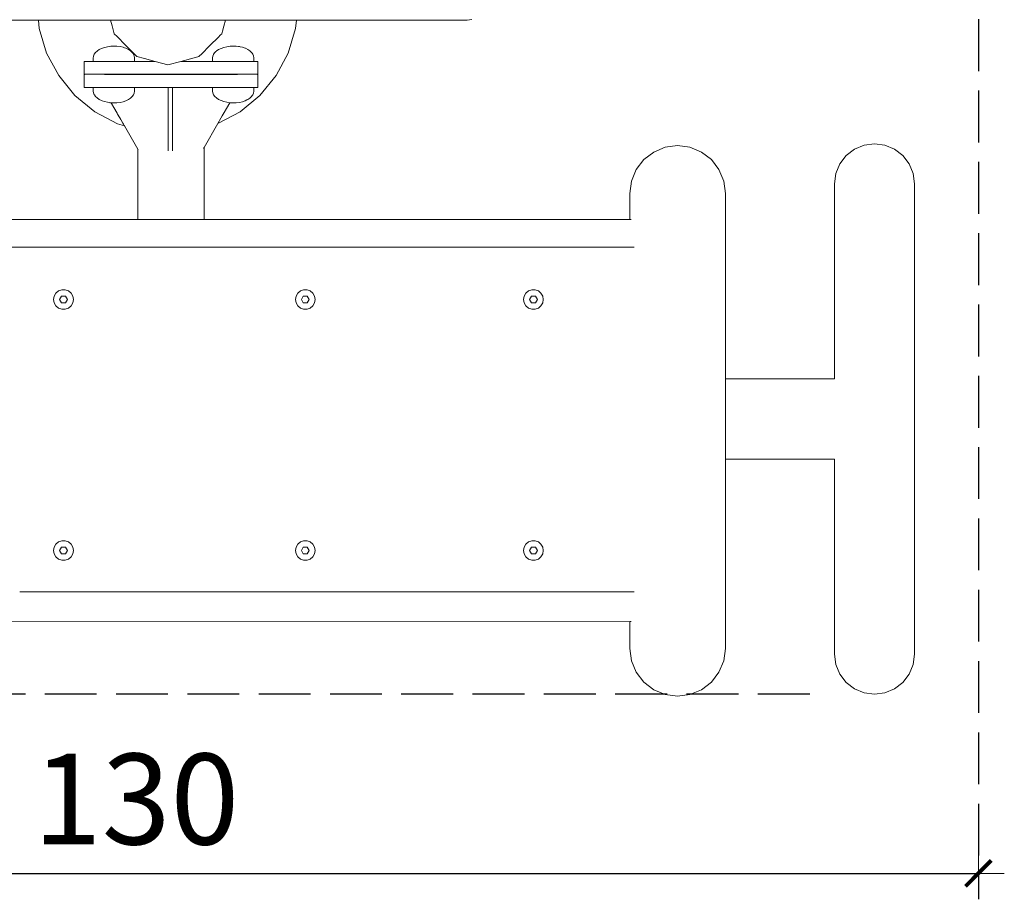
# Model space of a CAD drawing. Units: millimetres. Extents: x 1694 to 3307, y 1296 to 1716.
# Drawn here: x 1927 to 2003, y 1425 to 1493 of the extents above; entities that cross this region are included whole.
import ezdxf

# ---------------------------------------------------------------- set-up
doc = ezdxf.new("R2010")
doc.units = ezdxf.units.MM
doc.linetypes.add('JIS_02_4.0', pattern=[5.5, 4, -1.5])
doc.layers.get('Defpoints').update_dxf_attribs({"color": 250})
doc.layers.add('0-03 wymiary', color=6, linetype='Continuous', lineweight=5)
doc.layers.add('ProfileEdges_Nr_Pióra__7', color=7, linetype='Continuous', lineweight=18)
doc.styles.add('1-25', font='txt', dxfattribs={"height": 7})
doc.dimstyles.new('1-25', dxfattribs={"dimtxt": 7, "dimasz": 0.2, "dimexe": 2, "dimexo": 5, "dimgap": 1.25, "dimtad": 1, "dimdec": 0, "dimrnd": 0.5, "dimtxsty": '1-25', "dimblk": 'BG dim mark', "dimcen": 0, "dimclrd": 256, "dimclre": 8, "dimclrt": 11, "dimadec": 0, "dimazin": 0, "dimtfac": 1, "dimtdec": 0, "dimtix": 1, "dimtmove": 1, "dimatfit": 3, "dimfxl": 0.5, "dimtfill": 1, "dimarcsym": 0})

# ---------------------------------------------------------------- blocks, each defined once
blk = doc.blocks.new('BG dim mark')
for p, q in [((0, -10), (0, 10)), ((10, 0), (-10, 0))]:
    blk.add_line(p, q)
at = {"color": 0, "linetype": 'ByBlock', "const_width": 1.5}
blk.add_lwpolyline([(5, 5), (-5, -5)], dxfattribs=at)
blk = doc.blocks.new('*D39')
at = {"layer": '0-03 wymiary', "color": 8, "linetype": 'JIS_02_4.0', "lineweight": -2, "transparency": 16777216}
for p, q in [((2001.417, 1492.621), (2001.417, 1424.753)), ((1871.495, 1449.021), (1871.495, 1424.753))]:
    blk.add_line(p, q, dxfattribs=at)
at = {"layer": '0-03 wymiary', "lineweight": -2, "transparency": 16777216}
blk.add_line((1871.695, 1426.753), (2001.217, 1426.753), dxfattribs=at)
at = {"layer": 'Defpoints', "color": 0, "transparency": 16777216}
for p in [(2001.417, 1497.621), (1871.495, 1454.021), (2001.417, 1426.753)]:
    blk.add_point(p, dxfattribs=at)
at = {"layer": '0-03 wymiary', "lineweight": -2, "transparency": 16777216, "xscale": 0.2, "yscale": 0.2, "zscale": 0.2, "rotation": 180}
blk.add_blockref('BG dim mark', (1871.495, 1426.753), dxfattribs=at)
at = {"layer": '0-03 wymiary', "lineweight": -2, "transparency": 16777216, "xscale": 0.2, "yscale": 0.2, "zscale": 0.2}
blk.add_blockref('BG dim mark', (2001.417, 1426.753), dxfattribs=at)
at = {"layer": '0-03 wymiary', "color": 11, "transparency": 16777216, "insert": (1936.456, 1431.577), "char_height": 7, "attachment_point": 5, "style": '1-25', "bg_fill": 3, "box_fill_scale": 1.1, "bg_fill_color": 256, "bg_fill_true_color": 13158600, "bg_fill_transparency": 0}
blk.add_mtext('130', dxfattribs=at)
blk = doc.blocks.new('*D40')
at = {"layer": '0-03 wymiary', "color": 8, "linetype": 'JIS_02_4.0', "lineweight": -2, "transparency": 16777216}
for p, q in [((1995.404, 1557.449), (1860.438, 1557.449)), ((1988.408, 1440.561), (1860.438, 1440.561))]:
    blk.add_line(p, q, dxfattribs=at)
at = {"layer": '0-03 wymiary', "lineweight": -2, "transparency": 16777216}
blk.add_line((1862.438, 1440.761), (1862.438, 1557.249), dxfattribs=at)
at = {"layer": 'Defpoints', "color": 0, "transparency": 16777216}
for p in [(1862.438, 1557.449), (2000.404, 1557.449), (1993.408, 1440.561)]:
    blk.add_point(p, dxfattribs=at)
at = {"layer": '0-03 wymiary', "lineweight": -2, "transparency": 16777216, "xscale": 0.2, "yscale": 0.2, "zscale": 0.2}
for p, rotation in [((1862.438, 1557.449), 90), ((1862.438, 1440.561), 270)]:
    blk.add_blockref('BG dim mark', p, dxfattribs=dict(at, rotation=rotation))
at = {"layer": '0-03 wymiary', "color": 11, "transparency": 16777216, "insert": (1857.673, 1499.005), "char_height": 7, "attachment_point": 5, "rotation": 90, "style": '1-25', "bg_fill": 3, "box_fill_scale": 1.1, "bg_fill_color": 256, "bg_fill_true_color": 13158600, "bg_fill_transparency": 0}
blk.add_mtext('117', dxfattribs=at)

msp = doc.modelspace()

# ---------------------------------------------------------------- dimensions: what is measured, and where the dimension line sits
at = {"layer": '0-03 wymiary'}
dim = msp.add_linear_dim(base=(2001.417, 1426.753), p1=(1871.495, 1454.021), p2=(2001.417, 1497.621), dimstyle='1-25', dxfattribs=at)
dim.commit()
dim.dimension.update_dxf_attribs({"geometry": '*D39', "text_midpoint": (1936.456, 1431.577)})

# ---------------------------------------------------------------- next in the draw order: dimensions: what is measured, and where the dimension line sits
dim = msp.add_linear_dim(base=(1862.438, 1557.449), p1=(1993.408, 1440.561), p2=(2000.404, 1557.449), angle=90, dimstyle='1-25', dxfattribs=at)
dim.commit()
dim.dimension.update_dxf_attribs({"geometry": '*D40', "text_midpoint": (1857.673, 1499.005)})

# ---------------------------------------------------------------- next in the draw order: linework, layer by layer
at = {"layer": 'ProfileEdges_Nr_Pióra__7', "linetype": 'Continuous', "flags": 128}
for points in [[(1919.885, 1492.557), (1928.91, 1492.557)], [(1928.974, 1491.903), (1928.91, 1492.557)], [(1928.91, 1492.557), (1928.988, 1492.557)], [(1928.988, 1492.557), (1929.026, 1492.557)], [(1929.026, 1492.557), (1929.196, 1492.557)], [(1929.196, 1492.557), (1929.272, 1492.557)], [(1929.272, 1492.557), (1929.529, 1492.557)], [(1929.529, 1492.557), (1929.629, 1492.557)], [(1929.629, 1492.557), (1929.969, 1492.557)], [(1929.969, 1492.557), (1930.079, 1492.557)], [(1930.079, 1492.557), (1930.498, 1492.557)], [(1930.498, 1492.557), (1930.602, 1492.557)], [(1930.602, 1492.557), (1931.098, 1492.557)], [(1931.098, 1492.557), (1931.178, 1492.557)], [(1931.178, 1492.557), (1931.749, 1492.557)], [(1931.749, 1492.557), (1931.79, 1492.557)], [(1931.79, 1492.557), (1932.263, 1492.557)], [(1932.263, 1492.557), (1932.423, 1492.557)], [(1932.423, 1492.557), (1932.443, 1492.557)], [(1932.443, 1492.557), (1933.072, 1492.557)], [(1933.072, 1492.557), (1933.179, 1492.557)], [(1933.179, 1492.557), (1933.698, 1492.557)], [(1933.698, 1492.557), (1933.897, 1492.557)], [(1933.897, 1492.557), (1934.281, 1492.557)], [(1934.281, 1492.557), (1934.472, 1492.557)], [(1934.472, 1492.557), (1934.594, 1492.101)], [(1934.472, 1492.557), (1934.576, 1492.557)], [(1934.576, 1492.557), (1934.706, 1492.557)], [(1934.706, 1492.557), (1934.988, 1492.557)], [(1934.988, 1492.557), (1935.386, 1492.557)], [(1935.386, 1492.557), (1935.717, 1492.557)], [(1935.717, 1492.557), (1936.446, 1492.557)], [(1936.446, 1492.557), (1936.517, 1492.557)], [(1936.517, 1492.557), (1936.596, 1492.557)], [(1936.596, 1492.557), (1937.579, 1492.557)], [(1937.579, 1492.557), (1938.135, 1492.557)], [(1938.135, 1492.557), (1938.189, 1492.557)], [(1938.189, 1492.557), (1938.355, 1492.557)], [(1938.355, 1492.557), (1938.904, 1492.557)], [(1938.904, 1492.557), (1939.454, 1492.557)], [(1939.454, 1492.557), (1939.674, 1492.557)], [(1939.674, 1492.557), (1940.332, 1492.557)], [(1940.332, 1492.557), (1941.213, 1492.557)], [(1941.213, 1492.557), (1941.363, 1492.557)], [(1941.363, 1492.557), (1941.419, 1492.557)], [(1941.419, 1492.557), (1942.422, 1492.557)], [(1942.422, 1492.557), (1942.635, 1492.557)], [(1942.635, 1492.557), (1943.103, 1492.557)], [(1943.103, 1492.557), (1943.2, 1492.557)], [(1943.2, 1492.557), (1943.337, 1492.557)], [(1943.337, 1492.557), (1943.207, 1492.071)], [(1943.337, 1492.557), (1943.447, 1492.557)], [(1943.447, 1492.557), (1943.645, 1492.557)], [(1943.645, 1492.557), (1944.03, 1492.557)], [(1944.03, 1492.557), (1944.167, 1492.557)], [(1944.167, 1492.557), (1944.656, 1492.557)], [(1944.656, 1492.557), (1944.729, 1492.557)], [(1944.729, 1492.557), (1945.305, 1492.557)], [(1945.305, 1492.557), (1945.318, 1492.557)], [(1945.318, 1492.557), (1945.465, 1492.557)], [(1945.465, 1492.557), (1945.897, 1492.557)], [(1945.897, 1492.557), (1945.939, 1492.557)], [(1945.939, 1492.557), (1946.465, 1492.557)], [(1946.465, 1492.557), (1946.55, 1492.557)], [(1946.55, 1492.557), (1947.013, 1492.557)], [(1947.013, 1492.557), (1947.127, 1492.557)], [(1947.127, 1492.557), (1947.521, 1492.557)], [(1947.521, 1492.557), (1947.649, 1492.557)], [(1947.649, 1492.557), (1947.972, 1492.557)], [(1947.972, 1492.557), (1948.099, 1492.557)], [(1948.099, 1492.557), (1948.346, 1492.557)], [(1948.346, 1492.557), (1948.456, 1492.557)], [(1948.456, 1492.557), (1948.623, 1492.557)], [(1948.623, 1492.557), (1948.703, 1492.557)], [(1948.703, 1492.557), (1948.78, 1492.557)], [(1948.819, 1492.557), (1948.754, 1491.903)], [(1948.78, 1492.557), (1948.819, 1492.557)], [(1948.819, 1492.557), (1957.973, 1492.557)], [(1957.973, 1492.557), (1959.041, 1492.557)], [(1959.041, 1492.557), (1960.001, 1492.557)], [(1960.001, 1492.557), (1960.814, 1492.557)], [(1961.443, 1492.557), (1960.814, 1492.557)], [(1961.443, 1492.557), (1961.849, 1492.557)], [(1961.993, 1492.557), (1961.849, 1492.557)], [(1962.348, 1492.604), (1961.993, 1492.557)], [(1929.548, 1490.011), (1928.974, 1491.903)], [(1934.756, 1491.495), (1934.594, 1492.101)], [(1943.106, 1491.693), (1943.052, 1491.495)], [(1943.207, 1492.071), (1943.106, 1491.693)], [(1948.754, 1491.903), (1948.18, 1490.011)], [(1934.978, 1491.273), (1934.756, 1491.495)], [(1935.623, 1490.628), (1934.978, 1491.273)], [(1942.799, 1491.241), (1942.146, 1490.588)], [(1942.799, 1491.241), (1942.939, 1491.381)], [(1943.052, 1491.495), (1942.939, 1491.381)], [(1933.44, 1490.162), (1933.313, 1490.042)], [(1933.443, 1490.164), (1933.471, 1490.183)], [(1933.471, 1490.183), (1933.604, 1490.274)], [(1933.793, 1490.367), (1933.604, 1490.274)], [(1933.793, 1490.367), (1934.005, 1490.443)], [(1934.012, 1490.445), (1934.132, 1490.474)], [(1934.132, 1490.474), (1934.235, 1490.499)], [(1934.49, 1490.534), (1934.235, 1490.499)], [(1934.704, 1490.545), (1934.49, 1490.534)], [(1934.727, 1490.547), (1934.705, 1490.544)], [(1934.975, 1490.538), (1934.727, 1490.547)], [(1935.218, 1490.506), (1934.975, 1490.538)], [(1935.448, 1490.453), (1935.218, 1490.506)], [(1935.559, 1490.416), (1935.449, 1490.453)], [(1935.663, 1490.381), (1935.559, 1490.416)], [(1936.267, 1489.984), (1935.623, 1490.628)], [(1935.663, 1490.381), (1935.853, 1490.289)], [(1935.853, 1490.289), (1936.016, 1490.182)], [(1936.016, 1490.182), (1936.147, 1490.062)], [(1936.147, 1490.062), (1936.238, 1489.939)], [(1942.146, 1490.588), (1941.493, 1489.935)], [(1942.608, 1490.126), (1942.519, 1490.042)], [(1942.648, 1490.164), (1942.608, 1490.126)], [(1942.648, 1490.164), (1942.663, 1490.174)], [(1942.663, 1490.174), (1942.79, 1490.261)], [(1942.79, 1490.261), (1942.809, 1490.274)], [(1942.999, 1490.367), (1942.809, 1490.274)], [(1942.999, 1490.367), (1943.211, 1490.443)], [(1943.225, 1490.447), (1943.211, 1490.443)], [(1943.225, 1490.447), (1943.441, 1490.499)], [(1943.696, 1490.534), (1943.441, 1490.499)], [(1943.731, 1490.535), (1943.696, 1490.534)], [(1943.731, 1490.535), (1943.793, 1490.539)], [(1943.794, 1490.54), (1943.808, 1490.539)], [(1943.808, 1490.539), (1943.844, 1490.542)], [(1943.845, 1490.542), (1943.932, 1490.547)], [(1944.181, 1490.538), (1943.932, 1490.547)], [(1944.339, 1490.517), (1944.181, 1490.538)], [(1944.424, 1490.506), (1944.339, 1490.517)], [(1944.48, 1490.493), (1944.424, 1490.506)], [(1944.655, 1490.453), (1944.48, 1490.493)], [(1944.868, 1490.381), (1944.655, 1490.453)], [(1944.883, 1490.373), (1944.868, 1490.381)], [(1945.059, 1490.289), (1944.883, 1490.373)], [(1945.059, 1490.289), (1945.074, 1490.279)], [(1945.074, 1490.279), (1945.221, 1490.182)], [(1945.353, 1490.062), (1945.221, 1490.182)], [(1945.408, 1489.987), (1945.353, 1490.062)], [(1930.48, 1488.268), (1929.548, 1490.011)], [(1932.436, 1489.364), (1932.452, 1489.364)], [(1932.436, 1488.88), (1932.436, 1489.364)], [(1932.499, 1489.364), (1932.452, 1489.364)], [(1932.499, 1489.364), (1932.578, 1489.364)], [(1932.673, 1489.364), (1932.578, 1489.364)], [(1932.688, 1489.364), (1932.673, 1489.364)], [(1932.688, 1489.364), (1932.83, 1489.364)], [(1932.83, 1489.364), (1933.003, 1489.364)], [(1933.144, 1489.364), (1933.003, 1489.364)], [(1933.156, 1489.732), (1933.142, 1489.629)], [(1933.142, 1489.629), (1933.143, 1489.54)], [(1933.143, 1489.54), (1933.144, 1489.364)], [(1933.202, 1489.364), (1933.144, 1489.364)], [(1933.161, 1489.771), (1933.156, 1489.732)], [(1933.218, 1489.91), (1933.161, 1489.771)], [(1933.222, 1489.364), (1933.208, 1489.364)], [(1933.218, 1489.91), (1933.313, 1490.042)], [(1933.389, 1489.364), (1933.222, 1489.364)], [(1933.444, 1489.364), (1933.389, 1489.364)], [(1933.707, 1489.364), (1933.448, 1489.364)], [(1933.712, 1489.364), (1933.8, 1489.364)], [(1934.011, 1489.364), (1933.8, 1489.364)], [(1934.011, 1489.364), (1934.125, 1489.364)], [(1934.125, 1489.364), (1934.243, 1489.364)], [(1934.243, 1489.364), (1934.342, 1489.364)], [(1934.342, 1489.364), (1934.603, 1489.364)], [(1934.603, 1489.364), (1934.704, 1489.364)], [(1934.735, 1489.364), (1934.704, 1489.364)], [(1935.092, 1489.364), (1934.735, 1489.364)], [(1935.226, 1489.364), (1935.092, 1489.364)], [(1935.547, 1489.364), (1935.226, 1489.364)], [(1935.67, 1489.364), (1935.547, 1489.364)], [(1935.924, 1489.364), (1935.67, 1489.364)], [(1936.022, 1489.364), (1935.924, 1489.364)], [(1936.184, 1489.364), (1936.022, 1489.364)], [(1936.248, 1489.364), (1936.184, 1489.364)], [(1936.244, 1489.931), (1936.28, 1489.846)], [(1936.303, 1489.364), (1936.248, 1489.364)], [(1936.509, 1489.741), (1936.267, 1489.984)], [(1936.28, 1489.846), (1936.303, 1489.793)], [(1936.303, 1489.793), (1936.323, 1489.651)], [(1936.325, 1489.364), (1936.303, 1489.364)], [(1936.323, 1489.651), (1936.325, 1489.43)], [(1936.325, 1489.43), (1936.325, 1489.364)], [(1936.998, 1489.364), (1936.325, 1489.364)], [(1936.509, 1489.741), (1937.09, 1489.586)], [(1937.298, 1489.364), (1936.998, 1489.364)], [(1937.09, 1489.586), (1937.92, 1489.364)], [(1937.92, 1489.364), (1937.298, 1489.364)], [(1938.904, 1489.1), (1937.92, 1489.364)], [(1939.889, 1489.364), (1938.904, 1489.1)], [(1940.647, 1489.567), (1939.889, 1489.364)], [(1940.43, 1489.364), (1939.889, 1489.364)], [(1940.619, 1489.364), (1940.43, 1489.364)], [(1940.731, 1489.364), (1940.619, 1489.364)], [(1941.205, 1489.716), (1940.647, 1489.567)], [(1941.191, 1489.364), (1940.731, 1489.364)], [(1941.729, 1489.364), (1941.191, 1489.364)], [(1941.299, 1489.741), (1941.205, 1489.716)], [(1941.353, 1489.795), (1941.299, 1489.741)], [(1941.493, 1489.935), (1941.353, 1489.795)], [(1941.799, 1489.364), (1941.729, 1489.364)], [(1941.875, 1489.364), (1941.799, 1489.364)], [(1942.35, 1489.364), (1941.875, 1489.364)], [(1942.367, 1489.771), (1942.348, 1489.629)], [(1942.348, 1489.629), (1942.35, 1489.364)], [(1942.408, 1489.364), (1942.35, 1489.364)], [(1942.42, 1489.9), (1942.367, 1489.771)], [(1942.428, 1489.364), (1942.408, 1489.364)], [(1942.424, 1489.91), (1942.42, 1489.9)], [(1942.424, 1489.91), (1942.519, 1490.042)], [(1942.595, 1489.364), (1942.428, 1489.364)], [(1942.654, 1489.364), (1942.595, 1489.364)], [(1942.913, 1489.364), (1942.654, 1489.364)], [(1943.006, 1489.364), (1942.913, 1489.364)], [(1943.331, 1489.364), (1943.006, 1489.364)], [(1943.449, 1489.364), (1943.331, 1489.364)], [(1943.573, 1489.364), (1943.449, 1489.364)], [(1943.573, 1489.364), (1943.808, 1489.364)], [(1943.808, 1489.364), (1943.935, 1489.364)], [(1943.94, 1489.364), (1944.266, 1489.364)], [(1944.298, 1489.364), (1944.266, 1489.364)], [(1944.432, 1489.364), (1944.298, 1489.364)], [(1944.565, 1489.364), (1944.432, 1489.364)], [(1944.565, 1489.364), (1944.753, 1489.364)], [(1944.833, 1489.364), (1944.753, 1489.364)], [(1944.833, 1489.364), (1944.875, 1489.364)], [(1944.875, 1489.364), (1945.069, 1489.364)], [(1945.129, 1489.364), (1945.069, 1489.364)], [(1945.129, 1489.364), (1945.227, 1489.364)], [(1945.227, 1489.364), (1945.274, 1489.364)], [(1945.274, 1489.364), (1945.39, 1489.364)], [(1945.39, 1489.364), (1945.447, 1489.364)], [(1945.449, 1489.931), (1945.408, 1489.987)], [(1945.506, 1489.798), (1945.449, 1489.931)], [(1945.453, 1489.364), (1945.509, 1489.364)], [(1945.529, 1489.651), (1945.508, 1489.793)], [(1945.509, 1489.364), (1945.531, 1489.364)], [(1945.529, 1489.651), (1945.531, 1489.416)], [(1945.531, 1489.416), (1945.531, 1489.364)], [(1945.589, 1489.364), (1945.531, 1489.364)], [(1945.608, 1489.364), (1945.589, 1489.364)], [(1945.699, 1489.364), (1945.608, 1489.364)], [(1945.778, 1489.364), (1945.699, 1489.364)], [(1945.825, 1489.364), (1945.778, 1489.364)], [(1945.825, 1489.364), (1945.841, 1489.364)], [(1945.841, 1489.364), (1945.842, 1489.208)], [(1948.18, 1490.011), (1947.249, 1488.268)], [(1932.436, 1488.538), (1932.436, 1488.88)], [(1932.436, 1488.374), (1932.436, 1488.538)], [(1945.841, 1489.205), (1945.84, 1488.386)], [(1931.734, 1486.74), (1930.48, 1488.268)], [(1932.436, 1488.374), (1932.452, 1488.374)], [(1932.436, 1488.358), (1932.436, 1488.374)], [(1932.436, 1488.342), (1932.436, 1488.358)], [(1932.436, 1488.342), (1932.452, 1488.342)], [(1932.436, 1488.264), (1932.436, 1488.342)], [(1932.436, 1487.718), (1932.436, 1488.264)], [(1932.498, 1488.374), (1932.452, 1488.374)], [(1932.452, 1488.342), (1932.499, 1488.342)], [(1932.575, 1488.374), (1932.499, 1488.374)], [(1932.578, 1488.374), (1932.685, 1488.374)], [(1932.688, 1488.374), (1932.825, 1488.374)], [(1932.83, 1488.374), (1932.998, 1488.374)], [(1933.003, 1488.374), (1933.201, 1488.374)], [(1933.208, 1488.374), (1933.437, 1488.374)], [(1933.703, 1488.374), (1933.444, 1488.374)], [(1933.712, 1488.374), (1934.002, 1488.374)], [(1934.011, 1488.374), (1934.331, 1488.374)], [(1934.018, 1488.342), (1934.337, 1488.342)], [(1934.342, 1488.374), (1934.692, 1488.374)], [(1934.698, 1488.342), (1934.349, 1488.342)], [(1934.985, 1488.374), (1934.704, 1488.374)], [(1934.704, 1488.342), (1943.297, 1488.342)], [(1943.573, 1488.373), (1934.985, 1488.374)], [(1943.297, 1488.342), (1943.573, 1488.342)], [(1943.578, 1488.374), (1943.924, 1488.374)], [(1943.59, 1488.342), (1943.578, 1488.342)], [(1943.935, 1488.342), (1943.59, 1488.342)], [(1943.924, 1488.374), (1943.935, 1488.374)], [(1943.94, 1488.374), (1944.255, 1488.374)], [(1943.94, 1488.342), (1943.95, 1488.342)], [(1943.95, 1488.342), (1944.266, 1488.342)], [(1944.255, 1488.374), (1944.266, 1488.374)], [(1944.555, 1488.374), (1944.27, 1488.374)], [(1944.824, 1488.374), (1944.568, 1488.374)], [(1944.835, 1488.374), (1945.061, 1488.374)], [(1945.071, 1488.374), (1945.267, 1488.374)], [(1945.275, 1488.374), (1945.441, 1488.374)], [(1945.448, 1488.374), (1945.584, 1488.374)], [(1945.589, 1488.374), (1945.695, 1488.374)], [(1945.775, 1488.374), (1945.699, 1488.374)], [(1945.823, 1488.374), (1945.778, 1488.374)], [(1945.825, 1488.342), (1945.778, 1488.342)], [(1945.825, 1488.342), (1945.841, 1488.342)], [(1945.83, 1488.374), (1945.841, 1488.374)], [(1945.84, 1488.386), (1945.841, 1488.374)], [(1945.841, 1488.374), (1945.84, 1488.358)], [(1945.84, 1488.358), (1945.841, 1488.342)], [(1945.841, 1487.998), (1945.841, 1488.342)], [(1945.841, 1487.681), (1945.841, 1487.998)], [(1947.249, 1488.268), (1945.994, 1486.74)], [(1932.436, 1487.659), (1932.436, 1487.718)], [(1932.438, 1487.443), (1932.436, 1487.659)], [(1932.436, 1487.352), (1932.436, 1487.442)], [(1932.452, 1487.352), (1932.436, 1487.352)], [(1932.452, 1487.352), (1932.499, 1487.352)], [(1932.499, 1487.352), (1932.578, 1487.352)], [(1932.688, 1487.352), (1932.578, 1487.352)], [(1932.822, 1487.352), (1932.688, 1487.352)], [(1932.829, 1487.352), (1933.002, 1487.352)], [(1933.002, 1487.352), (1933.083, 1487.352)], [(1933.083, 1487.352), (1933.144, 1487.352)], [(1933.144, 1487.327), (1933.142, 1487.089)], [(1933.142, 1487.079), (1933.161, 1486.937)], [(1933.144, 1487.352), (1933.144, 1487.327)], [(1933.144, 1487.352), (1933.201, 1487.352)], [(1933.222, 1487.352), (1933.206, 1487.352)], [(1933.388, 1487.352), (1933.222, 1487.352)], [(1933.442, 1487.352), (1933.388, 1487.352)], [(1933.705, 1487.352), (1933.448, 1487.352)], [(1933.709, 1487.352), (1933.8, 1487.352)], [(1933.8, 1487.352), (1934.007, 1487.352)], [(1934.122, 1487.352), (1934.007, 1487.352)], [(1934.243, 1487.352), (1934.122, 1487.352)], [(1934.243, 1487.352), (1934.337, 1487.352)], [(1934.337, 1487.352), (1934.599, 1487.352)], [(1934.599, 1487.352), (1934.698, 1487.352)], [(1934.698, 1487.352), (1934.735, 1487.352)], [(1934.735, 1487.352), (1935.089, 1487.352)], [(1935.089, 1487.352), (1935.226, 1487.352)], [(1935.226, 1487.352), (1935.544, 1487.352)], [(1935.544, 1487.352), (1935.67, 1487.352)], [(1935.67, 1487.352), (1935.921, 1487.352)], [(1935.921, 1487.352), (1936.022, 1487.352)], [(1936.022, 1487.352), (1936.183, 1487.352)], [(1936.183, 1487.352), (1936.248, 1487.352)], [(1936.248, 1487.352), (1936.303, 1487.352)], [(1936.303, 1487.352), (1936.325, 1487.352)], [(1936.323, 1487.057), (1936.303, 1486.915)], [(1936.325, 1487.352), (1936.323, 1487.057)], [(1936.325, 1487.352), (1936.62, 1487.352)], [(1936.62, 1487.352), (1936.732, 1487.352)], [(1936.732, 1487.352), (1936.762, 1487.352)], [(1936.762, 1487.352), (1937.176, 1487.352)], [(1937.176, 1487.352), (1937.223, 1487.352)], [(1937.223, 1487.352), (1937.856, 1487.352)], [(1937.856, 1487.352), (1937.914, 1487.352)], [(1937.914, 1487.352), (1938.691, 1487.352)], [(1938.691, 1487.352), (1938.752, 1487.352)], [(1938.752, 1487.352), (1938.93, 1487.352)], [(1938.93, 1482.475), (1938.93, 1487.352)], [(1938.934, 1487.352), (1939.266, 1487.352)], [(1939.266, 1487.352), (1939.266, 1482.475)], [(1939.266, 1487.352), (1939.579, 1487.352)], [(1939.579, 1487.352), (1939.636, 1487.352)], [(1939.636, 1487.352), (1940.414, 1487.352)], [(1940.414, 1487.352), (1940.46, 1487.352)], [(1940.46, 1487.352), (1941.094, 1487.352)], [(1941.094, 1487.352), (1941.124, 1487.352)], [(1941.124, 1487.352), (1941.538, 1487.352)], [(1941.538, 1487.352), (1941.549, 1487.352)], [(1941.549, 1487.352), (1942.35, 1487.352)], [(1942.35, 1487.352), (1942.348, 1487.079)], [(1942.348, 1487.079), (1942.367, 1486.937)], [(1942.35, 1487.352), (1942.407, 1487.352)], [(1942.407, 1487.352), (1942.428, 1487.352)], [(1942.428, 1487.352), (1942.593, 1487.352)], [(1942.593, 1487.352), (1942.654, 1487.352)], [(1942.654, 1487.352), (1942.911, 1487.352)], [(1942.911, 1487.352), (1943.006, 1487.352)], [(1943.006, 1487.352), (1943.328, 1487.352)], [(1943.328, 1487.352), (1943.449, 1487.352)], [(1943.449, 1487.352), (1943.578, 1487.352)], [(1943.578, 1487.352), (1943.805, 1487.352)], [(1943.805, 1487.352), (1943.94, 1487.352)], [(1943.941, 1487.352), (1944.27, 1487.352)], [(1944.295, 1487.352), (1944.27, 1487.352)], [(1944.432, 1487.352), (1944.295, 1487.352)], [(1944.568, 1487.352), (1944.432, 1487.352)], [(1944.568, 1487.352), (1944.75, 1487.352)], [(1944.75, 1487.352), (1944.835, 1487.352)], [(1944.835, 1487.352), (1944.875, 1487.352)], [(1944.875, 1487.352), (1945.071, 1487.352)], [(1945.071, 1487.352), (1945.127, 1487.352)], [(1945.127, 1487.352), (1945.227, 1487.352)], [(1945.227, 1487.352), (1945.275, 1487.352)], [(1945.388, 1487.352), (1945.275, 1487.352)], [(1945.448, 1487.352), (1945.388, 1487.352)], [(1945.453, 1487.352), (1945.509, 1487.352)], [(1945.529, 1487.057), (1945.508, 1486.915)], [(1945.509, 1487.352), (1945.531, 1487.352)], [(1945.53, 1487.204), (1945.529, 1487.057)], [(1945.531, 1487.304), (1945.53, 1487.204)], [(1945.531, 1487.345), (1945.531, 1487.304)], [(1945.534, 1487.352), (1945.57, 1487.352)], [(1945.589, 1487.352), (1945.57, 1487.352)], [(1945.699, 1487.352), (1945.589, 1487.352)], [(1945.699, 1487.352), (1945.778, 1487.352)], [(1945.825, 1487.352), (1945.778, 1487.352)], [(1945.841, 1487.352), (1945.825, 1487.352)], [(1945.841, 1487.352), (1945.841, 1487.681)], [(1933.262, 1485.485), (1931.734, 1486.74)], [(1933.161, 1486.937), (1933.218, 1486.798)], [(1933.218, 1486.798), (1933.231, 1486.78)], [(1933.231, 1486.78), (1933.313, 1486.666)], [(1933.313, 1486.666), (1933.442, 1486.544)], [(1933.604, 1486.435), (1933.442, 1486.544)], [(1933.604, 1486.435), (1933.793, 1486.341)], [(1933.826, 1486.329), (1933.793, 1486.341)], [(1934.005, 1486.265), (1933.826, 1486.329)], [(1934.235, 1486.209), (1934.005, 1486.265)], [(1935.218, 1486.202), (1935.449, 1486.255)], [(1935.663, 1486.328), (1935.449, 1486.255)], [(1935.853, 1486.419), (1935.663, 1486.328)], [(1936.016, 1486.526), (1935.853, 1486.419)], [(1936.147, 1486.646), (1936.016, 1486.526)], [(1936.244, 1486.777), (1936.147, 1486.646)], [(1936.303, 1486.915), (1936.244, 1486.777)], [(1942.367, 1486.937), (1942.424, 1486.798)], [(1942.424, 1486.798), (1942.519, 1486.666)], [(1942.519, 1486.666), (1942.648, 1486.544)], [(1942.81, 1486.435), (1942.648, 1486.544)], [(1942.999, 1486.341), (1942.81, 1486.435)], [(1943.211, 1486.265), (1942.999, 1486.341)], [(1943.441, 1486.209), (1943.211, 1486.265)], [(1944.424, 1486.202), (1944.655, 1486.255)], [(1945.994, 1486.74), (1944.466, 1485.485)], [(1944.656, 1486.255), (1944.868, 1486.328)], [(1945.002, 1486.392), (1944.868, 1486.328)], [(1945.059, 1486.419), (1945.002, 1486.392)], [(1945.059, 1486.419), (1945.222, 1486.526)], [(1945.353, 1486.646), (1945.222, 1486.526)], [(1945.415, 1486.73), (1945.353, 1486.646)], [(1945.449, 1486.777), (1945.415, 1486.73)], [(1945.449, 1486.777), (1945.508, 1486.915)], [(1934.235, 1486.209), (1934.424, 1486.184)], [(1934.427, 1486.182), (1934.49, 1486.174)], [(1934.49, 1486.174), (1934.525, 1486.172)], [(1934.525, 1486.172), (1934.727, 1486.161)], [(1934.525, 1486.172), (1934.56, 1486.111)], [(1934.56, 1486.111), (1934.73, 1485.816)], [(1934.963, 1486.171), (1934.727, 1486.161)], [(1934.73, 1485.816), (1934.981, 1485.379)], [(1935.218, 1486.202), (1934.963, 1486.171)], [(1943.234, 1485.413), (1943.423, 1485.74)], [(1943.423, 1485.74), (1943.674, 1486.177)], [(1943.441, 1486.209), (1943.674, 1486.177)], [(1943.674, 1486.177), (1943.696, 1486.174)], [(1943.696, 1486.174), (1943.932, 1486.161)], [(1944.013, 1486.164), (1943.932, 1486.161)], [(1944.13, 1486.169), (1944.013, 1486.164)], [(1944.169, 1486.171), (1944.13, 1486.169)], [(1944.424, 1486.202), (1944.173, 1486.171)], [(1935.005, 1484.554), (1933.262, 1485.485)], [(1934.981, 1485.379), (1935.028, 1485.298)], [(1935.028, 1485.298), (1935.194, 1485.009)], [(1935.194, 1485.009), (1935.271, 1484.875)], [(1935.271, 1484.875), (1935.289, 1484.845)], [(1935.289, 1484.845), (1935.432, 1484.596)], [(1942.747, 1484.567), (1944.466, 1485.485)], [(1942.749, 1484.57), (1942.856, 1484.756)], [(1942.856, 1484.756), (1942.887, 1484.809)], [(1942.887, 1484.809), (1943.087, 1485.157)], [(1943.087, 1485.157), (1943.234, 1485.413)], [(1935.551, 1484.388), (1935.005, 1484.554)], [(1935.432, 1484.596), (1935.467, 1484.534)], [(1935.467, 1484.534), (1935.528, 1484.428)], [(1935.528, 1484.428), (1935.551, 1484.388)], [(1935.551, 1484.388), (1936.578, 1482.605)], [(1941.692, 1482.733), (1942.747, 1484.567)], [(1936.578, 1477.169), (1936.578, 1482.605)], [(1936.578, 1482.605), (1936.615, 1482.539)], [(1941.65, 1482.659), (1941.692, 1482.733)], [(1941.692, 1477.169), (1941.692, 1482.733)], [(1977.261, 1482.745), (1976.371, 1482.376)], [(1978.216, 1482.87), (1977.261, 1482.745)], [(1979.17, 1482.745), (1978.216, 1482.87)], [(1979.17, 1482.745), (1980.06, 1482.376)], [(1991.864, 1482.603), (1991.224, 1482.112)], [(1991.864, 1482.603), (1992.609, 1482.911)], [(1992.609, 1482.911), (1993.408, 1483.016)], [(1994.207, 1482.911), (1993.408, 1483.016)], [(1994.952, 1482.603), (1994.207, 1482.911)], [(1994.952, 1482.603), (1995.591, 1482.112)], [(1975.021, 1481.026), (1975.608, 1481.79)], [(1976.371, 1482.376), (1975.608, 1481.79)], [(1980.06, 1482.376), (1980.824, 1481.79)], [(1981.41, 1481.026), (1980.824, 1481.79)], [(1990.734, 1481.472), (1991.224, 1482.112)], [(1996.082, 1481.472), (1995.591, 1482.112)], [(1974.653, 1480.137), (1975.021, 1481.026)], [(1981.778, 1480.137), (1981.41, 1481.026)], [(1990.425, 1480.728), (1990.734, 1481.472)], [(1996.39, 1480.728), (1996.082, 1481.472)], [(1990.32, 1479.928), (1990.425, 1480.728)], [(1996.496, 1479.928), (1996.39, 1480.728)], [(1974.527, 1479.182), (1974.653, 1480.137)], [(1981.904, 1479.182), (1981.778, 1480.137)], [(1990.32, 1479.928), (1990.32, 1464.881)], [(1996.496, 1443.649), (1996.496, 1479.928)], [(1974.527, 1477.169), (1974.527, 1479.182)], [(1981.904, 1464.881), (1981.904, 1479.182)], [(1906.891, 1477.169), (1936.578, 1477.169)], [(1936.578, 1477.169), (1936.645, 1477.169)], [(1936.645, 1477.169), (1936.732, 1477.169)], [(1936.732, 1477.169), (1936.927, 1477.169)], [(1936.927, 1477.169), (1937.176, 1477.169)], [(1937.176, 1477.169), (1937.475, 1477.169)], [(1937.475, 1477.169), (1937.856, 1477.169)], [(1937.856, 1477.169), (1938.223, 1477.169)], [(1938.223, 1477.169), (1938.691, 1477.169)], [(1938.691, 1477.169), (1939.081, 1477.169)], [(1939.081, 1477.169), (1939.579, 1477.169)], [(1939.579, 1477.169), (1939.946, 1477.169)], [(1939.946, 1477.169), (1940.414, 1477.169)], [(1940.414, 1477.169), (1940.713, 1477.169)], [(1940.713, 1477.169), (1941.094, 1477.169)], [(1941.094, 1477.169), (1941.289, 1477.169)], [(1941.289, 1477.169), (1941.538, 1477.169)], [(1941.538, 1477.169), (1941.606, 1477.169)], [(1941.606, 1477.169), (1941.692, 1477.169)], [(1941.692, 1477.169), (1974.527, 1477.169)], [(1974.527, 1477.169), (1974.556, 1477.169)], [(1974.556, 1477.169), (1974.643, 1477.169)], [(1974.863, 1475.047), (1896.115, 1475.047)], [(1930.132, 1471.264), (1930.086, 1471.004)], [(1930.132, 1471.264), (1930.264, 1471.493)], [(1930.467, 1471.663), (1930.264, 1471.493)], [(1930.467, 1471.663), (1930.715, 1471.754)], [(1930.542, 1471.003), (1930.694, 1471.267)], [(1930.694, 1471.267), (1930.999, 1471.267)], [(1930.715, 1471.754), (1930.98, 1471.754)], [(1930.98, 1471.754), (1931.228, 1471.663)], [(1930.999, 1471.267), (1931.152, 1471.003)], [(1931.228, 1471.663), (1931.431, 1471.493)], [(1931.431, 1471.493), (1931.563, 1471.264)], [(1931.563, 1471.264), (1931.609, 1471.004)], [(1948.787, 1471.264), (1948.741, 1471.004)], [(1948.787, 1471.264), (1948.919, 1471.493)], [(1949.122, 1471.663), (1948.919, 1471.493)], [(1949.37, 1471.754), (1949.122, 1471.663)], [(1949.197, 1471.003), (1949.349, 1471.267)], [(1949.349, 1471.267), (1949.654, 1471.267)], [(1949.37, 1471.754), (1949.634, 1471.754)], [(1949.634, 1471.754), (1949.883, 1471.663)], [(1949.654, 1471.267), (1949.806, 1471.003)], [(1949.883, 1471.663), (1950.086, 1471.493)], [(1950.086, 1471.493), (1950.218, 1471.264)], [(1950.218, 1471.264), (1950.264, 1471.004)], [(1966.381, 1471.264), (1966.335, 1471.004)], [(1966.381, 1471.264), (1966.513, 1471.493)], [(1966.716, 1471.663), (1966.513, 1471.493)], [(1966.716, 1471.663), (1966.964, 1471.754)], [(1966.791, 1471.003), (1966.944, 1471.267)], [(1966.944, 1471.267), (1967.248, 1471.267)], [(1966.964, 1471.754), (1967.229, 1471.754)], [(1967.477, 1471.663), (1967.229, 1471.754)], [(1967.248, 1471.267), (1967.401, 1471.003)], [(1967.477, 1471.663), (1967.68, 1471.493)], [(1967.68, 1471.493), (1967.812, 1471.264)], [(1967.858, 1471.004), (1967.812, 1471.264)], [(1930.086, 1471.004), (1930.132, 1470.744)], [(1930.132, 1470.744), (1930.264, 1470.515)], [(1930.467, 1470.345), (1930.264, 1470.515)], [(1930.715, 1470.254), (1930.467, 1470.345)], [(1930.694, 1470.739), (1930.542, 1471.003)], [(1930.999, 1470.739), (1930.694, 1470.739)], [(1930.98, 1470.254), (1931.228, 1470.345)], [(1931.152, 1471.003), (1930.999, 1470.739)], [(1931.431, 1470.515), (1931.228, 1470.345)], [(1931.563, 1470.744), (1931.431, 1470.515)], [(1931.609, 1471.004), (1931.563, 1470.744)], [(1948.741, 1471.004), (1948.787, 1470.744)], [(1948.787, 1470.744), (1948.919, 1470.515)], [(1949.122, 1470.345), (1948.919, 1470.515)], [(1949.37, 1470.254), (1949.122, 1470.345)], [(1949.349, 1470.739), (1949.197, 1471.003)], [(1949.654, 1470.739), (1949.349, 1470.739)], [(1949.634, 1470.254), (1949.883, 1470.345)], [(1949.806, 1471.003), (1949.654, 1470.739)], [(1950.086, 1470.515), (1949.883, 1470.345)], [(1950.218, 1470.744), (1950.086, 1470.515)], [(1950.264, 1471.004), (1950.218, 1470.744)], [(1966.381, 1470.744), (1966.335, 1471.004)], [(1966.381, 1470.744), (1966.513, 1470.515)], [(1966.716, 1470.345), (1966.513, 1470.515)], [(1966.964, 1470.254), (1966.716, 1470.345)], [(1966.944, 1470.739), (1966.791, 1471.003)], [(1967.248, 1470.739), (1966.944, 1470.739)], [(1967.229, 1470.254), (1967.477, 1470.345)], [(1967.401, 1471.003), (1967.248, 1470.739)], [(1967.68, 1470.515), (1967.477, 1470.345)], [(1967.812, 1470.744), (1967.68, 1470.515)], [(1967.858, 1471.004), (1967.812, 1470.744)], [(1930.98, 1470.254), (1930.715, 1470.254)], [(1949.634, 1470.254), (1949.37, 1470.254)], [(1967.229, 1470.254), (1966.964, 1470.254)], [(1990.32, 1464.881), (1981.904, 1464.881)], [(1981.904, 1464.842), (1981.904, 1464.881)], [(1981.904, 1464.468), (1981.904, 1464.842)], [(1981.904, 1464.362), (1981.904, 1464.468)], [(1981.904, 1463.337), (1981.904, 1464.362)], [(1981.904, 1463.193), (1981.904, 1463.337)], [(1981.904, 1461.793), (1981.904, 1463.193)], [(1981.904, 1461.649), (1981.904, 1461.793)], [(1981.904, 1460.249), (1981.904, 1461.649)], [(1981.904, 1460.143), (1981.904, 1460.249)], [(1981.904, 1459.119), (1981.904, 1460.143)], [(1981.904, 1459.08), (1981.904, 1459.119)], [(1981.904, 1458.705), (1981.904, 1459.08)], [(1981.904, 1458.705), (1990.32, 1458.705)], [(1981.904, 1444.103), (1981.904, 1458.705)], [(1990.32, 1458.705), (1990.32, 1443.649)], [(1930.132, 1451.914), (1930.264, 1452.143)], [(1930.467, 1452.313), (1930.264, 1452.143)], [(1930.715, 1452.403), (1930.467, 1452.313)], [(1930.98, 1452.403), (1930.715, 1452.403)], [(1930.98, 1452.403), (1931.228, 1452.313)], [(1931.228, 1452.313), (1931.431, 1452.143)], [(1931.431, 1452.143), (1931.563, 1451.914)], [(1948.787, 1451.914), (1948.919, 1452.143)], [(1949.122, 1452.313), (1948.919, 1452.143)], [(1949.37, 1452.403), (1949.122, 1452.313)], [(1949.634, 1452.403), (1949.37, 1452.403)], [(1949.634, 1452.403), (1949.883, 1452.313)], [(1949.883, 1452.313), (1950.086, 1452.143)], [(1950.086, 1452.143), (1950.218, 1451.914)], [(1966.381, 1451.914), (1966.513, 1452.143)], [(1966.716, 1452.313), (1966.513, 1452.143)], [(1966.964, 1452.403), (1966.716, 1452.313)], [(1966.964, 1452.403), (1967.229, 1452.403)], [(1967.229, 1452.403), (1967.477, 1452.313)], [(1967.68, 1452.143), (1967.477, 1452.313)], [(1967.68, 1452.143), (1967.812, 1451.914)], [(1930.132, 1451.914), (1930.086, 1451.654)], [(1930.086, 1451.654), (1930.132, 1451.393)], [(1930.264, 1451.164), (1930.132, 1451.393)], [(1930.542, 1451.653), (1930.694, 1451.917)], [(1930.694, 1451.389), (1930.542, 1451.653)], [(1930.694, 1451.917), (1930.999, 1451.917)], [(1930.999, 1451.389), (1930.694, 1451.389)], [(1930.999, 1451.917), (1931.151, 1451.653)], [(1931.151, 1451.653), (1930.999, 1451.389)], [(1931.563, 1451.393), (1931.431, 1451.164)], [(1931.609, 1451.654), (1931.563, 1451.914)], [(1931.609, 1451.654), (1931.563, 1451.393)], [(1948.787, 1451.914), (1948.741, 1451.654)], [(1948.741, 1451.654), (1948.787, 1451.393)], [(1948.919, 1451.164), (1948.787, 1451.393)], [(1949.197, 1451.653), (1949.349, 1451.917)], [(1949.349, 1451.389), (1949.197, 1451.653)], [(1949.349, 1451.917), (1949.654, 1451.917)], [(1949.654, 1451.389), (1949.349, 1451.389)], [(1949.654, 1451.917), (1949.806, 1451.653)], [(1949.806, 1451.653), (1949.654, 1451.389)], [(1950.218, 1451.393), (1950.086, 1451.164)], [(1950.264, 1451.654), (1950.218, 1451.914)], [(1950.264, 1451.654), (1950.218, 1451.393)], [(1966.381, 1451.914), (1966.335, 1451.654)], [(1966.335, 1451.654), (1966.381, 1451.393)], [(1966.513, 1451.164), (1966.381, 1451.393)], [(1966.791, 1451.653), (1966.944, 1451.917)], [(1966.944, 1451.389), (1966.791, 1451.653)], [(1966.944, 1451.917), (1967.248, 1451.917)], [(1967.248, 1451.389), (1966.944, 1451.389)], [(1967.248, 1451.917), (1967.401, 1451.653)], [(1967.401, 1451.653), (1967.248, 1451.389)], [(1967.812, 1451.393), (1967.68, 1451.164)], [(1967.858, 1451.654), (1967.812, 1451.914)], [(1967.858, 1451.654), (1967.812, 1451.393)], [(1930.264, 1451.164), (1930.467, 1450.994)], [(1930.715, 1450.904), (1930.467, 1450.994)], [(1930.715, 1450.904), (1930.98, 1450.904)], [(1930.98, 1450.904), (1931.228, 1450.994)], [(1931.431, 1451.164), (1931.228, 1450.994)], [(1948.919, 1451.164), (1949.122, 1450.994)], [(1949.37, 1450.904), (1949.122, 1450.994)], [(1949.37, 1450.904), (1949.634, 1450.904)], [(1949.634, 1450.904), (1949.883, 1450.994)], [(1950.086, 1451.164), (1949.883, 1450.994)], [(1966.513, 1451.164), (1966.716, 1450.994)], [(1966.964, 1450.904), (1966.716, 1450.994)], [(1967.229, 1450.904), (1966.964, 1450.904)], [(1967.229, 1450.904), (1967.477, 1450.994)], [(1967.68, 1451.164), (1967.477, 1450.994)], [(1927.472, 1448.464), (1927.612, 1448.464)], [(1927.612, 1448.464), (1928.082, 1448.464)], [(1928.082, 1448.464), (1928.511, 1448.464)], [(1928.511, 1448.464), (1928.719, 1448.464)], [(1928.719, 1448.464), (1928.843, 1448.464)], [(1928.843, 1448.464), (1928.896, 1448.464)], [(1928.896, 1448.464), (1928.964, 1448.464)], [(1928.964, 1448.464), (1929.05, 1448.464)], [(1929.05, 1448.464), (1966.224, 1448.464)], [(1966.224, 1448.464), (1966.249, 1448.464)], [(1966.25, 1448.464), (1966.39, 1448.464)], [(1966.39, 1448.464), (1966.859, 1448.464)], [(1966.859, 1448.464), (1967.289, 1448.464)], [(1967.289, 1448.464), (1967.497, 1448.464)], [(1967.497, 1448.464), (1967.621, 1448.464)], [(1967.621, 1448.464), (1967.674, 1448.464)], [(1967.674, 1448.464), (1967.742, 1448.464)], [(1967.742, 1448.464), (1967.968, 1448.464)], [(1967.974, 1448.464), (1968.008, 1448.464)], [(1968.008, 1448.464), (1968.028, 1448.464)], [(1968.028, 1448.464), (1968.042, 1448.464)], [(1968.042, 1448.464), (1968.14, 1448.464)], [(1968.14, 1448.464), (1968.178, 1448.464)], [(1968.178, 1448.464), (1968.232, 1448.464)], [(1968.251, 1448.464), (1974.527, 1448.464)], [(1974.527, 1448.449), (1974.527, 1448.464)], [(1974.527, 1448.464), (1974.87, 1448.464)], [(1879.355, 1446.161), (1974.527, 1446.163)], [(1974.527, 1444.103), (1974.527, 1446.163)], [(1974.527, 1446.163), (1974.643, 1446.163)], [(1974.653, 1443.149), (1974.527, 1444.103)], [(1981.778, 1443.149), (1981.904, 1444.103)], [(1975.021, 1442.259), (1974.653, 1443.149)], [(1981.41, 1442.259), (1981.778, 1443.149)], [(1990.425, 1442.85), (1990.32, 1443.649)], [(1996.39, 1442.85), (1996.496, 1443.649)], [(1975.607, 1441.495), (1975.021, 1442.259)], [(1980.823, 1441.495), (1981.41, 1442.259)], [(1990.425, 1442.85), (1990.733, 1442.105)], [(1996.082, 1442.105), (1996.39, 1442.85)], [(1976.371, 1440.909), (1975.607, 1441.495)], [(1980.06, 1440.909), (1980.823, 1441.495)], [(1991.224, 1441.465), (1990.733, 1442.105)], [(1991.864, 1440.975), (1991.224, 1441.465)], [(1994.952, 1440.975), (1995.591, 1441.465)], [(1995.591, 1441.465), (1996.082, 1442.105)], [(1977.261, 1440.54), (1976.371, 1440.909)], [(1979.17, 1440.54), (1980.06, 1440.909)], [(1992.608, 1440.666), (1991.864, 1440.975)], [(1994.207, 1440.666), (1994.952, 1440.975)], [(1978.215, 1440.415), (1977.261, 1440.54)], [(1978.215, 1440.415), (1979.17, 1440.54)], [(1993.408, 1440.561), (1992.608, 1440.666)], [(1994.207, 1440.666), (1993.408, 1440.561)]]:
    msp.add_lwpolyline(points, dxfattribs=at)

doc.saveas('drawing.dxf')
